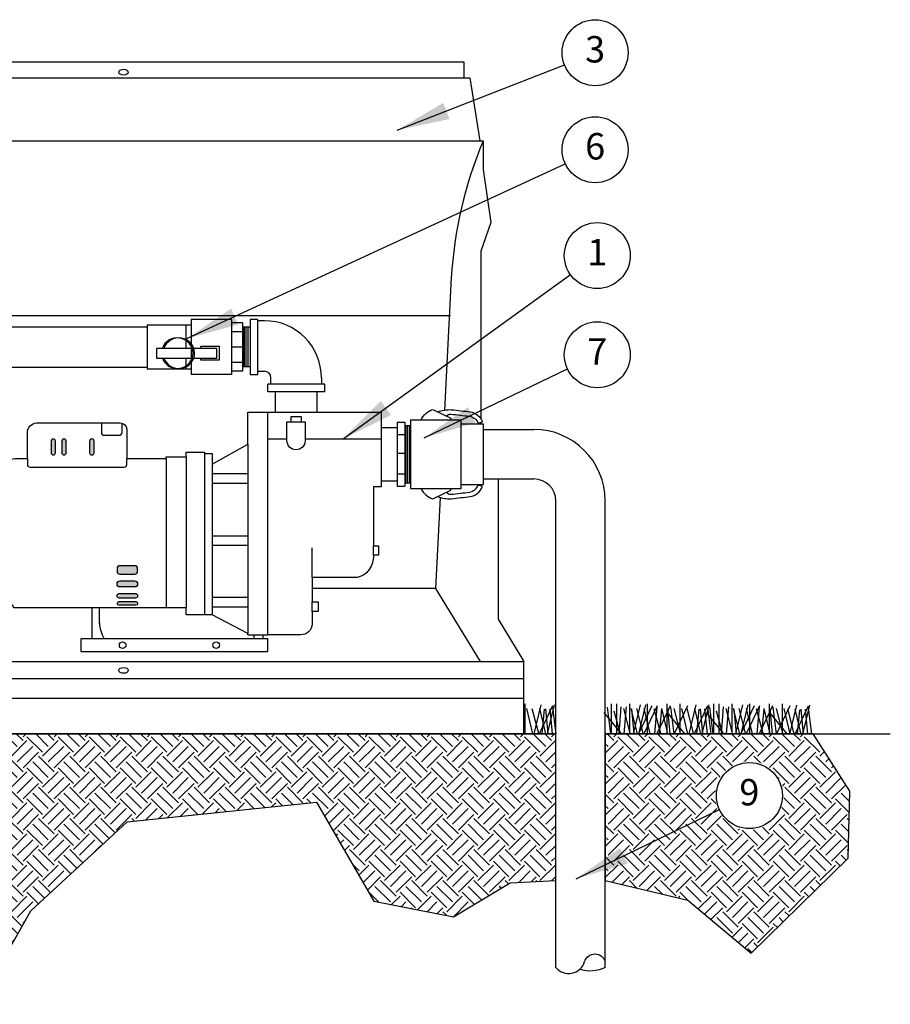
# Model space of a CAD drawing. Units: inches. Extents: x 1302 to 1462, y 631 to 746.
# Drawn here: x 1332 to 1371, y 701 to 746 of the extents above; entities that cross this region are included whole.
import ezdxf
from ezdxf.enums import TextEntityAlignment as Align

# ---------------------------------------------------------------- set-up
doc = ezdxf.new("R2010")
doc.units = ezdxf.units.IN
doc.header["$LTSCALE"] = 0.25
doc.header["$MEASUREMENT"] = 0
doc.set_wipeout_variables(frame=1)
doc.layers.get('defpoints').update_dxf_attribs({"color": 11})
for name, color, linetype in [('IMAGE', 4, 'Continuous'), ('IMAGE-Medium', 2, 'Continuous'), ('IMAGE-Thin', 1, 'Continuous'), ('TEXT_BUBBLES', 2, 'Continuous')]:
    doc.layers.add(name, color=color, linetype=linetype)
doc.styles.add('ROMANS', font='ROMANS.SHX')
doc.styles.get("Standard").update_dxf_attribs({"font": 'ARIAL.TTF'})
doc.dimstyles.get("Standard").update_dxf_attribs({"dimtxt": 0.18, "dimasz": 0.2, "dimexe": 0.18, "dimexo": 0.0625, "dimgap": 0.09, "dimtad": 0, "dimtih": 1, "dimtoh": 1, "dimdec": 4, "dimzin": 0, "dimdsep": 46, "dimtxsty": 'Standard', "dimcen": 0.09, "dimadec": 0, "dimazin": 0, "dimtfac": 1, "dimtdec": 4, "dimtofl": 0, "dimtmove": 0, "dimatfit": 3, "dimfxl": 1, "dimtolj": 1, "dimtzin": 0, "dimarcsym": 0})
pattern_1 = [(45, (-90.9745, 78.6036), (1e-16, 1.41421356), [1, -1]), (45, (-91.2397, 78.8688), (1e-16, 1.41421356), [1, -1]), (45, (-91.5049, 79.1339), (1e-16, 1.41421356), [1, -1]), (135, (-91.5049, 79.3107), (-1.41421356, 2e-16), [1, -1]), (135, (-91.2397, 79.5759), (-1.41421356, 2e-16), [1, -1]), (135, (-90.9745, 79.841), (-1.41421356, 2e-16), [1, -1])]

msp = doc.modelspace()

# ---------------------------------------------------------------- hatches: boundary and pattern name
at = {"layer": 'IMAGE-Thin'}
h = msp.add_hatch(color=256, dxfattribs=at)
h.dxf.hatch_style = 1
edge = h.paths.add_edge_path()
edge.add_line((1333.00079, 727.02069), (1333.00079, 726.49584))
edge.add_arc((1333.10103, 726.49584), 0.10024, 180, 360)
edge.add_line((1333.20126, 726.49584), (1333.20126, 727.02069))
edge.add_arc((1333.10103, 727.02069), 0.10024, 0, 180)
h = msp.add_hatch(color=256, dxfattribs=at)
h.dxf.hatch_style = 1
edge = h.paths.add_edge_path()
edge.add_line((1333.48733, 727.02069), (1333.48733, 726.49584))
edge.add_arc((1333.58757, 726.49584), 0.10024, 180, 360)
edge.add_line((1333.6878, 726.49584), (1333.6878, 727.02069))
edge.add_arc((1333.58757, 727.02069), 0.10024, 0, 180)
h = msp.add_hatch(color=256, dxfattribs=at)
h.dxf.hatch_style = 1
edge = h.paths.add_edge_path()
edge.add_line((1334.75302, 727.02069), (1334.75302, 726.49584))
edge.add_arc((1334.85326, 726.49584), 0.10024, 180, 360)
edge.add_line((1334.9535, 726.49584), (1334.9535, 727.02069))
edge.add_arc((1334.85326, 727.02069), 0.10024, 0, 180)
h = msp.add_hatch(color=256, dxfattribs=at)
h.dxf.hatch_style = 1
edge = h.paths.add_edge_path()
edge.add_line((1336.12535, 720.98206), (1336.81259, 720.98206))
edge.add_arc((1336.81259, 721.10706), 0.125, 270, 360)
edge.add_line((1336.93759, 721.10706), (1336.93759, 721.23535))
edge.add_arc((1336.81259, 721.23535), 0.125, 0, 90)
edge.add_line((1336.81259, 721.36035), (1336.12535, 721.36035))
edge.add_arc((1336.12535, 721.23535), 0.125, 90, 180)
edge.add_line((1336.00035, 721.23535), (1336.00035, 721.10706))
edge.add_arc((1336.12535, 721.10706), 0.125, 180, 270)
h = msp.add_hatch(color=256, dxfattribs=at)
h.dxf.hatch_style = 1
edge = h.paths.add_edge_path()
edge.add_line((1336.13873, 720.67035), (1336.79862, 720.67035))
edge.add_arc((1336.79862, 720.53285), 0.1375, -90, 90, ccw=False)
edge.add_line((1336.79862, 720.39535), (1336.13873, 720.39535))
edge.add_arc((1336.13873, 720.53285), 0.1375, 90, 270, ccw=False)
h = msp.add_hatch(color=256, dxfattribs=at)
h.dxf.hatch_style = 1
edge = h.paths.add_edge_path()
edge.add_line((1336.11292, 720.10465), (1336.82443, 720.10465))
edge.add_arc((1336.82443, 719.99465), 0.11, -90, 90, ccw=False)
edge.add_line((1336.82443, 719.88465), (1336.11292, 719.88465))
edge.add_arc((1336.11292, 719.99465), 0.11, 90, 270, ccw=False)
h = msp.add_hatch(color=256, dxfattribs=at)
h.dxf.hatch_style = 1
edge = h.paths.add_edge_path()
edge.add_line((1336.08847, 719.7299), (1336.85475, 719.7299))
edge.add_arc((1336.85475, 719.6474), 0.0825, -90, 90, ccw=False)
edge.add_line((1336.85475, 719.5649), (1336.08847, 719.5649))
edge.add_arc((1336.08847, 719.6474), 0.0825, 90, 270, ccw=False)
h = msp.add_hatch(dxfattribs=at)
h.set_pattern_fill('EARTH', color=256, scale=4, angle=45)
h.set_pattern_definition(pattern_1)
h.paths.add_polyline_path([(1324.79103, 701.71149), (1329.67316, 701.42242), (1332.08222, 705.66646), (1336.45656, 709.72046), (1345.07846, 710.60727), (1347.67771, 706.10986), (1351.29807, 705.40576), (1353.88713, 706.94544), (1355.95475, 707.05208), (1355.9598, 713.71867), (1324.79103, 713.71867)])
h = msp.add_hatch(dxfattribs=at)
h.set_pattern_fill('EARTH', color=256, scale=4, angle=45)
h.set_pattern_definition(pattern_1)
h.paths.add_polyline_path([(1358.20475, 707.05208), (1361.96255, 706.1502), (1364.84617, 703.74917), (1369.2517, 708.07102), (1369.3318, 711.11231), (1367.65783, 713.71867), (1358.20475, 713.71867)])

# ---------------------------------------------------------------- linework, layer by layer
at = {"layer": 'defpoints'}
for points in [[(1324.79103, 701.71149), (1329.67316, 701.42242), (1332.08222, 705.66646), (1336.45656, 709.72046), (1345.07846, 710.60727), (1347.67771, 706.10986), (1351.29807, 705.40576), (1353.88713, 706.94544), (1355.95475, 707.05208), (1355.9598, 713.71867), (1324.79103, 713.71867)], [(1358.20475, 707.05208), (1361.96255, 706.1502), (1364.84617, 703.74917), (1369.2517, 708.07102), (1369.3318, 711.11231), (1367.65783, 713.71867), (1358.20475, 713.71867)]]:
    msp.add_lwpolyline(points, close=True, dxfattribs=at)
at = {"layer": 'IMAGE'}
for points in [[(1320.60044, 744.26241), (1351.77677, 744.26241), (1351.77677, 743.53376), (1352.04098, 743.53376), (1352.50563, 740.67894), (1352.50563, 740.67894), (1352.65632, 740.67894), (1352.65632, 739.36825), (1352.9982, 736.96858), (1352.54455, 735.66209), (1352.54455, 728.04257)], [(1337.37691, 732.2997), (1337.37691, 730.29929)], [(1339.37691, 732.2997), (1337.37691, 732.2997)], [(1339.37691, 732.5507), (1339.37691, 730.04829)], [(1341.20959, 732.5507), (1339.37691, 732.5507)], [(1341.20959, 732.5507), (1341.20959, 730.04829)], [(1341.20959, 732.4007), (1341.20959, 730.19829)], [(1341.70959, 732.4007), (1341.20959, 732.4007)], [(1341.70959, 732.4007), (1341.70959, 730.19829)], [(1342.7013, 732.49529), (1342.40573, 732.49529)], [(1330.34103, 732.22429), (1337.37691, 732.22429)], [(1342.05573, 732.2007), (1341.70959, 732.2007)], [(1337.37691, 730.37429), (1330.34103, 730.37429)], [(1339.37691, 730.29929), (1337.37691, 730.29929)], [(1341.20959, 730.04829), (1339.37691, 730.04829)], [(1341.70959, 730.19829), (1341.20959, 730.19829)], [(1342.05573, 730.39829), (1341.70959, 730.39829)], [(1342.40573, 730.19829), (1342.7013, 730.19829)], [(1345.44875, 729.60751), (1342.8513, 729.60751)], [(1342.8513, 729.25751), (1342.8513, 729.60751)], [(1343.0013, 729.60751), (1343.0013, 729.89829)], [(1345.2983, 729.89829), (1345.2983, 729.60751)], [(1345.44875, 729.25751), (1345.44875, 729.60751)], [(1345.44875, 729.25751), (1342.8513, 729.25751)], [(1343.2013, 728.36023), (1343.2013, 729.25751)], [(1345.09875, 728.34093), (1345.09875, 729.25751)], [(1348.00628, 728.34093), (1348.00628, 724.94297), (1347.67108, 724.94297), (1347.67108, 722.26758)], [(1348.74009, 727.88932), (1348.74009, 724.97023)], [(1348.74009, 727.88932), (1349.08772, 727.88932)], [(1349.08772, 727.88932), (1349.08772, 724.97023)], [(1349.34101, 727.98988), (1351.65223, 727.98988)], [(1349.34101, 727.98988), (1349.34101, 724.86967)], [(1351.65223, 724.86967), (1351.65223, 727.98988)], [(1351.65223, 727.81488), (1352.64604, 727.81488)], [(1352.54455, 727.87209), (1352.54455, 727.81488)], [(1352.64604, 727.81488), (1352.64604, 725.04467)], [(1348.00628, 727.64442), (1348.74009, 727.64442)], [(1349.08468, 727.73529), (1349.34101, 727.73529)], [(1352.64604, 727.55477), (1354.95475, 727.55477)], [(1348.00628, 725.21523), (1348.74009, 725.21523)], [(1349.08468, 725.12426), (1349.34101, 725.12426)], [(1352.64604, 725.30477), (1354.95475, 725.30477)], [(1353.33361, 725.30477), (1353.33361, 718.93276), (1354.50815, 717.00778)], [(1348.74009, 724.97023), (1349.08772, 724.97023)], [(1349.34101, 724.86967), (1351.65223, 724.86967)], [(1351.65223, 725.04467), (1352.64604, 725.04467)], [(1355.95475, 703.0958), (1355.95475, 724.30477)], [(1358.20475, 703.0958), (1358.20475, 724.30477)], [(1344.8683, 720.82053), (1344.8683, 719.72), (1345.14735, 719.72), (1345.14735, 719.28277), (1344.8683, 719.28277), (1344.8683, 718.71844)], [(1334.86298, 718.04093), (1334.86298, 719.44043)], [(1335.20917, 718.71277), (1335.20917, 719.44043)], [(1341.95188, 718.22485), (1342.8561, 718.22485)], [(1316.50815, 717.00778), (1354.50815, 717.00778)], [(1354.50815, 713.71867), (1354.50815, 717.00778)], [(1316.50815, 713.71867), (1354.50815, 713.71867)], [(1354.50815, 713.71867), (1355.95475, 713.71867)], [(1358.20475, 713.71867), (1371.1694, 713.71867)]]:
    msp.add_lwpolyline(points, dxfattribs=at)
for points in [[(1342.05573, 730.04829), (1342.40573, 730.04829), (1342.40573, 732.5507), (1342.05573, 732.5507)], [(1334.3561, 717.46593), (1342.8561, 717.46593), (1342.8561, 718.04093), (1334.3561, 718.04093)]]:
    msp.add_lwpolyline(points, close=True, dxfattribs=at)
for points in [[(1330.67784, 725.96793, -0.17294467), (1331.36011, 726.23217), (1331.92314, 726.23217), (1331.92314, 727.40775, -0.39990275), (1332.34505, 727.85089), (1336.14417, 727.85089, -0.39348827), (1336.44726, 727.56866), (1336.44726, 726.23508), (1338.23929, 726.23508), (1338.23929, 726.30458), (1339.13744, 726.30458), (1339.13744, 726.51705), (1339.97843, 726.51705), (1339.97843, 726.45895), (1340.3232, 726.45895), (1340.3232, 725.97247), (1341.95122, 726.88864), (1341.95122, 728.34093), (1348.00628, 728.34093)], [(1349.82578, 727.98988, -0.21420298), (1350.3619, 728.46304), (1351.18038, 728.06719), (1351.18038, 727.98988)], [(1341.95188, 718.22485), (1341.95188, 718.28291), (1340.3232, 719.12902), (1339.13744, 719.12902), (1339.13744, 719.44043), (1331.32896, 719.44043), (1331.24651, 719.57051), (1330.55222, 719.57051, -0.20789021), (1329.93294, 721.64466), (1329.93294, 723.9561, -0.15127006), (1330.08103, 724.43436, -0.14109986), (1330.05276, 724.5819), (1330.05276, 724.79663, -0.21765177), (1330.28852, 725.09087, -0.09547005), (1330.67784, 725.96793)], [(1349.82578, 724.86967, 0.21420298), (1350.3619, 724.3965), (1351.18038, 724.79235), (1351.18038, 724.86967)], [(1347.67108, 722.26758), (1347.89914, 722.26758), (1347.89914, 721.83648), (1347.67108, 721.83648, -0.14410127), (1347.46519, 721.18222, -0.23508518), (1346.8304, 720.82053), (1344.8683, 720.82053)], [(1335.20917, 718.77932, 0.15363753), (1335.4206, 718.04093)], [(1344.8683, 718.71844, -0.4305817), (1344.34649, 718.22485), (1342.8561, 718.22485)], [(1355.95475, 703.0958, 0.60088203), (1357.2656, 703.36127, -0.74606509), (1358.20475, 703.36127, 0.57290531)], [(1358.20475, 703.0958, -0.20383384), (1357.04799, 703.01562, -0.20383384)]]:
    msp.add_lwpolyline(points, format="xyb", dxfattribs=at)
for centre, radius in [((1342.7013, 729.89829), 2.597), ((1342.7013, 729.89829), 0.3), ((1354.95475, 724.30477), 3.25), ((1354.95475, 724.30477), 1)]:
    msp.add_arc(centre, radius, 0, 90, dxfattribs=at)
for centre in [(1338.73841, 731.02082), (1338.81089, 731.02082)]:
    msp.add_ellipse(centre, major_axis=(-0.71734, 0), ratio=0.96850459, start_param=0.33460951, end_param=5.96679328, dxfattribs=at)
at = {"layer": 'IMAGE-Medium'}
for points in [[(1320.60044, 743.53376), (1351.77677, 743.53376)], [(1340.53733, 731.23699), (1337.79775, 731.23699), (1337.79775, 730.79267), (1340.53733, 730.79267)], [(1342.8561, 718.22485), (1342.8561, 728.34093)], [(1343.91877, 727.90838), (1343.91877, 728.15), (1344.38128, 728.15), (1344.38128, 727.90838)], [(1352.61576, 727.89704), (1352.42701, 727.8309)], [(1341.95109, 726.88857), (1341.95188, 718.28291)], [(1342.8561, 727.12465), (1343.72862, 727.12465)], [(1344.55673, 727.12465), (1348.00628, 727.12465)], [(1339.97843, 726.45895), (1339.97843, 719.12902)], [(1338.23929, 726.23508), (1338.23929, 719.44043)], [(1339.13744, 726.30458), (1339.13744, 719.44043)], [(1340.3232, 725.97247), (1340.3232, 719.12902)], [(1340.3232, 725.55113), (1341.95134, 725.55113)], [(1340.3232, 725.11908), (1341.95134, 725.11908)], [(1352.61576, 724.96251), (1352.42701, 725.02865)], [(1340.3232, 722.72475), (1341.95134, 722.72475)], [(1340.3232, 722.29349), (1341.95134, 722.29349)], [(1344.8683, 720.82053), (1344.8683, 722.17748)], [(1347.67108, 721.83648), (1347.67108, 722.26758)], [(1340.3232, 719.93002), (1341.95134, 719.93002)], [(1340.3232, 719.49463), (1341.95134, 719.49463)], [(1344.8683, 719.28277), (1344.8683, 719.72)], [(1316.50815, 716.23244), (1354.50815, 716.23244)], [(1316.50815, 715.33477), (1354.50815, 715.33477)]]:
    msp.add_lwpolyline(points, dxfattribs=at)
for points in [[(1350.57838, 728.35835, -0.10236464), (1351.20389, 728.45149, -0.00656635), (1352.05523, 728.35188, -0.2832693), (1352.61576, 727.89704)], [(1351.00281, 728.15308, -0.31327181), (1351.18326, 728.25255, -0.00656635), (1352.02938, 728.15355, -0.2832693), (1352.42701, 727.8309)], [(1335.28782, 727.85089), (1335.28782, 727.41468, 0.41421356), (1335.41282, 727.28968), (1336.10427, 727.28968, 0.41421356), (1336.22927, 727.41468), (1336.22927, 727.83873)], [(1343.72827, 727.90838), (1344.55673, 727.90838), (1344.55673, 727.04663, -1), (1343.72865, 727.04663), (1343.72827, 727.90838)], [(1331.92314, 726.23217), (1331.92314, 725.96279, 0.41421356), (1332.04814, 725.83779), (1336.32226, 725.83779, 0.41421356), (1336.44726, 725.96279), (1336.44726, 726.23508)], [(1350.57838, 724.5012, 0.10236464), (1351.20389, 724.40806, 0.00656635), (1352.05523, 724.50767, 0.2832693), (1352.61576, 724.96251)], [(1351.00281, 724.70647, 0.31327181), (1351.18326, 724.60699, 0.00656635), (1352.02938, 724.70599, 0.2832693), (1352.42701, 725.02865)]]:
    msp.add_lwpolyline(points, format="xyb", dxfattribs=at)
for centre in [(1336.25628, 717.75343), (1340.50628, 717.75343)]:
    msp.add_circle(centre, 0.15, dxfattribs=at)
for centre in [(1336.29936, 743.79378), (1336.29936, 716.60293)]:
    msp.add_ellipse(centre, major_axis=(-0.21246, 0), ratio=0.62105206, dxfattribs=at)
at = {"layer": 'IMAGE-Thin'}
for p, q in [((1354.55409, 715.08165), (1354.55409, 713.71867)), ((1354.62122, 714.86182), (1354.89482, 713.71867)), ((1354.87073, 714.87076), (1355.16605, 713.74485)), ((1355.28131, 715.03768), (1354.96349, 713.71867)), ((1355.80939, 714.99372), (1355.20168, 713.71867)), ((1355.21418, 714.86182), (1355.48779, 713.71867)), ((1355.42213, 714.83384), (1355.31664, 713.71867)), ((1355.47983, 714.8523), (1355.58611, 713.71867)), ((1355.87428, 715.03768), (1355.55645, 713.71867)), ((1355.68191, 714.8523), (1355.78818, 713.71867)), ((1355.81255, 714.92613), (1355.9598, 713.71867)), ((1358.29325, 714.92613), (1358.4405, 713.71867)), ((1358.47915, 715.08165), (1358.47915, 713.71867)), ((1358.7149, 715.08165), (1358.7149, 713.71867)), ((1358.91921, 714.94975), (1358.81653, 713.71867)), ((1359.03155, 714.87076), (1359.32687, 713.74485)), ((1359.15497, 714.94975), (1359.05229, 713.71867)), ((1359.30429, 715.08165), (1359.30429, 713.71867)), ((1359.375, 714.86182), (1359.6486, 713.71867)), ((1359.40489, 714.8523), (1359.51117, 713.71867)), ((1359.79933, 715.03768), (1359.48151, 713.71867)), ((1359.62094, 714.87076), (1359.91626, 713.74485)), ((1360.03509, 715.03768), (1359.71727, 713.71867)), ((1360.32741, 714.99372), (1359.7197, 713.71867)), ((1360.56316, 714.99372), (1359.95546, 713.71867)), ((1359.96439, 714.86182), (1360.23799, 713.71867)), ((1360.10418, 715.08165), (1360.10418, 713.71867)), ((1360.42082, 714.87076), (1360.71614, 713.74485)), ((1360.54424, 714.94975), (1360.44156, 713.71867)), ((1361.15255, 714.99372), (1360.54485, 713.71867)), ((1360.7653, 714.83384), (1360.65981, 713.71867)), ((1360.76427, 714.86182), (1361.03787, 713.71867)), ((1361.0051, 715.08165), (1361.0051, 713.71867)), ((1361.02992, 714.8523), (1361.13619, 713.71867)), ((1361.17641, 714.92613), (1361.32366, 713.71867)), ((1361.32174, 714.87076), (1361.61706, 713.74485)), ((1361.95243, 714.99372), (1361.34473, 713.71867)), ((1361.59806, 715.08165), (1361.59806, 713.71867)), ((1361.66519, 714.86182), (1361.9388, 713.71867)), ((1361.91471, 714.87076), (1362.21003, 713.74485)), ((1362.32528, 715.03768), (1362.00746, 713.71867)), ((1362.85336, 714.99372), (1362.24565, 713.71867)), ((1362.25816, 714.86182), (1362.53176, 713.71867)), ((1362.4661, 714.83384), (1362.36061, 713.71867)), ((1362.5238, 714.8523), (1362.63008, 713.71867)), ((1362.91825, 715.03768), (1362.60043, 713.71867)), ((1362.72588, 714.8523), (1362.83216, 713.71867)), ((1362.85652, 714.92613), (1363.00377, 713.71867)), ((1362.9473, 714.92613), (1363.09456, 713.71867)), ((1363.1332, 715.08165), (1363.1332, 713.71867)), ((1363.36896, 715.08165), (1363.36896, 713.71867)), ((1363.57326, 714.94975), (1363.47058, 713.71867)), ((1363.6856, 714.87076), (1363.98092, 713.74485)), ((1363.80902, 714.94975), (1363.70634, 713.71867)), ((1363.95835, 715.08165), (1363.95835, 713.71867)), ((1364.02905, 714.86182), (1364.30265, 713.71867)), ((1364.05894, 714.8523), (1364.16522, 713.71867)), ((1364.45339, 715.03768), (1364.13556, 713.71867)), ((1364.27499, 714.87076), (1364.57031, 713.74485)), ((1364.68914, 715.03768), (1364.37132, 713.71867)), ((1364.98146, 714.99372), (1364.37376, 713.71867)), ((1365.21722, 714.99372), (1364.60951, 713.71867)), ((1364.61844, 714.86182), (1364.89204, 713.71867)), ((1364.75823, 715.08165), (1364.75823, 713.71867)), ((1365.07487, 714.87076), (1365.37019, 713.74485)), ((1365.19829, 714.94975), (1365.09561, 713.71867)), ((1365.8066, 714.99372), (1365.1989, 713.71867)), ((1365.41935, 714.83384), (1365.31386, 713.71867)), ((1365.41832, 714.86182), (1365.69193, 713.71867)), ((1365.65915, 715.08165), (1365.65915, 713.71867)), ((1365.68397, 714.8523), (1365.79025, 713.71867)), ((1365.83046, 714.92613), (1365.97771, 713.71867)), ((1365.9758, 714.87076), (1366.27112, 713.74485)), ((1366.60649, 714.99372), (1365.99878, 713.71867)), ((1366.25212, 715.08165), (1366.25212, 713.71867)), ((1366.31925, 714.86182), (1366.59285, 713.71867)), ((1366.48979, 714.8508), (1366.78511, 713.7249)), ((1366.90037, 715.01773), (1366.58255, 713.69871)), ((1367.42844, 714.97376), (1366.82074, 713.69871)), ((1366.83324, 714.84186), (1367.10684, 713.69871)), ((1367.04119, 714.81389), (1366.9357, 713.69871)), ((1367.09889, 714.83234), (1367.20516, 713.69871)), ((1367.49333, 715.01773), (1367.17551, 713.69871)), ((1367.30096, 714.83234), (1367.40724, 713.69871)), ((1367.43161, 714.90617), (1367.57886, 713.69871)), ((1358.14283, 714.68595), (1358.92478, 713.71867)), ((1358.59276, 714.76001), (1358.87829, 713.71867)), ((1361.02598, 714.68595), (1361.80794, 713.71867)), ((1362.79688, 714.68595), (1363.57883, 713.71867)), ((1363.24681, 714.76001), (1363.53234, 713.71867)), ((1365.68004, 714.68595), (1366.46199, 713.71867))]:
    msp.add_line(p, q, dxfattribs=at)
for points in [[(1319.85573, 740.67894), (1352.50563, 740.67894)], [(1351.17025, 732.72318), (1321.80654, 732.72318)], [(1339.12691, 732.2997), (1339.12691, 731.23699)], [(1341.20959, 732.00252), (1341.70959, 732.00252)], [(1341.72759, 732.2007), (1341.72759, 730.39829)], [(1341.78866, 732.2007), (1341.78866, 730.39829)], [(1341.85453, 732.2007), (1341.85453, 730.39829)], [(1341.94969, 732.2007), (1341.94969, 730.39829)], [(1339.81471, 731.34013), (1340.64453, 731.34013), (1340.64453, 730.70936), (1339.81471, 730.70936)], [(1339.81471, 731.23699), (1339.81471, 731.34013)], [(1340.53733, 730.79267), (1340.53733, 731.23699)], [(1341.20959, 731.31565), (1341.70959, 731.31565)], [(1339.12691, 730.79267), (1339.12691, 730.29929)], [(1339.81471, 730.70936), (1339.81471, 730.79267)], [(1341.20959, 730.61949), (1341.70959, 730.61949)], [(1349.12682, 727.73529), (1349.12682, 725.12426)], [(1349.19846, 727.73529), (1349.19846, 725.12426)], [(1349.29118, 727.73529), (1349.29118, 725.12426)], [(1348.74009, 727.32884), (1349.08772, 727.32884)], [(1348.74009, 726.47188), (1349.08772, 726.47188)], [(1348.74009, 725.54198), (1349.08772, 725.54198)], [(1350.69521, 724.46346), (1350.48615, 720.32691)], [(1350.48615, 720.32691), (1344.8683, 720.32691)], [(1350.48615, 720.32691), (1352.50815, 717.00778)], [(1342.23629, 718.04093), (1342.23629, 718.22485)], [(1342.64437, 718.04093), (1342.64437, 718.22485)]]:
    msp.add_lwpolyline(points, dxfattribs=at)
for points in [[(1352.65632, 740.67894, 0.08399722), (1351.19962, 734.44387), (1350.8961, 728.43835)], [(1333.00079, 727.02069), (1333.00079, 726.49584, 1), (1333.20126, 726.49584), (1333.20126, 727.02069, 1), (1333.00079, 727.02069, 1)], [(1333.48733, 727.02069), (1333.48733, 726.49584, 1), (1333.6878, 726.49584), (1333.6878, 727.02069, 1), (1333.48733, 727.02069, 1)], [(1334.75302, 727.02069), (1334.75302, 726.49584, 1), (1334.9535, 726.49584), (1334.9535, 727.02069, 1), (1334.75302, 727.02069, 1)], [(1336.12535, 720.98206), (1336.81259, 720.98206, 0.41421356), (1336.93759, 721.10706), (1336.93759, 721.23535, 0.41421356), (1336.81259, 721.36035), (1336.12535, 721.36035, 0.41421356), (1336.00035, 721.23535), (1336.00035, 721.10706)], [(1336.13873, 720.67035), (1336.79862, 720.67035, -1), (1336.79862, 720.39535), (1336.13873, 720.39535, -1), (1336.13873, 720.67035)], [(1336.11292, 720.10465), (1336.82443, 720.10465, -1), (1336.82443, 719.88465), (1336.11292, 719.88465, -1), (1336.11292, 720.10465)], [(1336.08847, 719.7299), (1336.85475, 719.7299, -1), (1336.85475, 719.5649), (1336.08847, 719.5649, -1), (1336.08847, 719.7299)]]:
    msp.add_lwpolyline(points, format="xyb", dxfattribs=at)
msp.add_arc((1336.12535, 721.10706), 0.125, 180, 270, dxfattribs=at)
at = {"layer": 'TEXT_BUBBLES'}
for centre in [(1357.74481, 744.68153), (1357.74481, 740.27143), (1357.84349, 735.46082), (1357.84349, 730.94819)]:
    msp.add_circle(centre, 1.5, dxfattribs=at)

# ---------------------------------------------------------------- texts
at = {"layer": 'TEXT_BUBBLES', "style": 'ROMANS'}
for s, p in [('3', (1357.74481, 744.68153)), ('6', (1357.74481, 740.27143)), ('1', (1357.84349, 735.46082)), ('7', (1357.84349, 730.94819))]:
    msp.add_text(s, height=1.2, dxfattribs=at).set_placement(p, align=Align.MIDDLE)

# ---------------------------------------------------------------- leaders
at = {"layer": 'TEXT_BUBBLES'}
for points in [[(1348.7426, 741.16105), (1356.34784, 744.13522)], [(1339.17207, 731.68263), (1356.38588, 739.63637)], [(1346.2814, 727.12438), (1356.62121, 734.59132)], [(1349.97185, 727.17043), (1356.48611, 730.30982)]]:
    msp.add_leader(points, dimstyle='Standard', override={"dimscale": 12, "dimtxt": 0.125, "dimexe": 0.125, "dimclrd": 256, "dimclre": 256, "dimclrt": 256, "dimtmove": 2, "dimlwd": -1, "dimlwe": -1}, dxfattribs=at)

# ---------------------------------------------------------------- next in the draw order: wipeouts: each hides what was drawn before it
msp.add_wipeout([(1366.23407, 711.4534), (1365.99369, 711.88257), (1365.63245, 712.21646), (1365.18571, 712.42237), (1364.69721, 712.48016), (1364.21476, 712.38416), (1363.78559, 712.14378), (1363.45171, 711.78254), (1363.2458, 711.3358), (1363.18801, 710.8473), (1363.28401, 710.36485), (1363.52439, 709.93568), (1363.88563, 709.6018), (1364.33236, 709.39588), (1364.82087, 709.3381), (1365.30331, 709.43409), (1365.73249, 709.67448), (1366.06637, 710.03572), (1366.27228, 710.48245), (1366.33007, 710.97095)]).dxf.layer = 'TEXT_BUBBLES'

# ---------------------------------------------------------------- next in the draw order: linework, layer by layer
msp.add_circle((1364.75924, 710.90914), 1.5, dxfattribs=at)

# ---------------------------------------------------------------- next in the draw order: texts
at = {"layer": 'TEXT_BUBBLES', "style": 'ROMANS'}
msp.add_text('9', height=1.2, dxfattribs=at).set_placement((1364.75924, 710.90914), align=Align.MIDDLE)

# ---------------------------------------------------------------- next in the draw order: leaders
at = {"layer": 'TEXT_BUBBLES'}
msp.add_leader([(1356.8876, 707.13138), (1363.40186, 710.27077)], dimstyle='Standard', override={"dimscale": 12, "dimtxt": 0.125, "dimexe": 0.125, "dimclrd": 256, "dimclre": 256, "dimclrt": 256, "dimtmove": 2, "dimlwd": -1, "dimlwe": -1}, dxfattribs=at)

doc.saveas('drawing.dxf')
